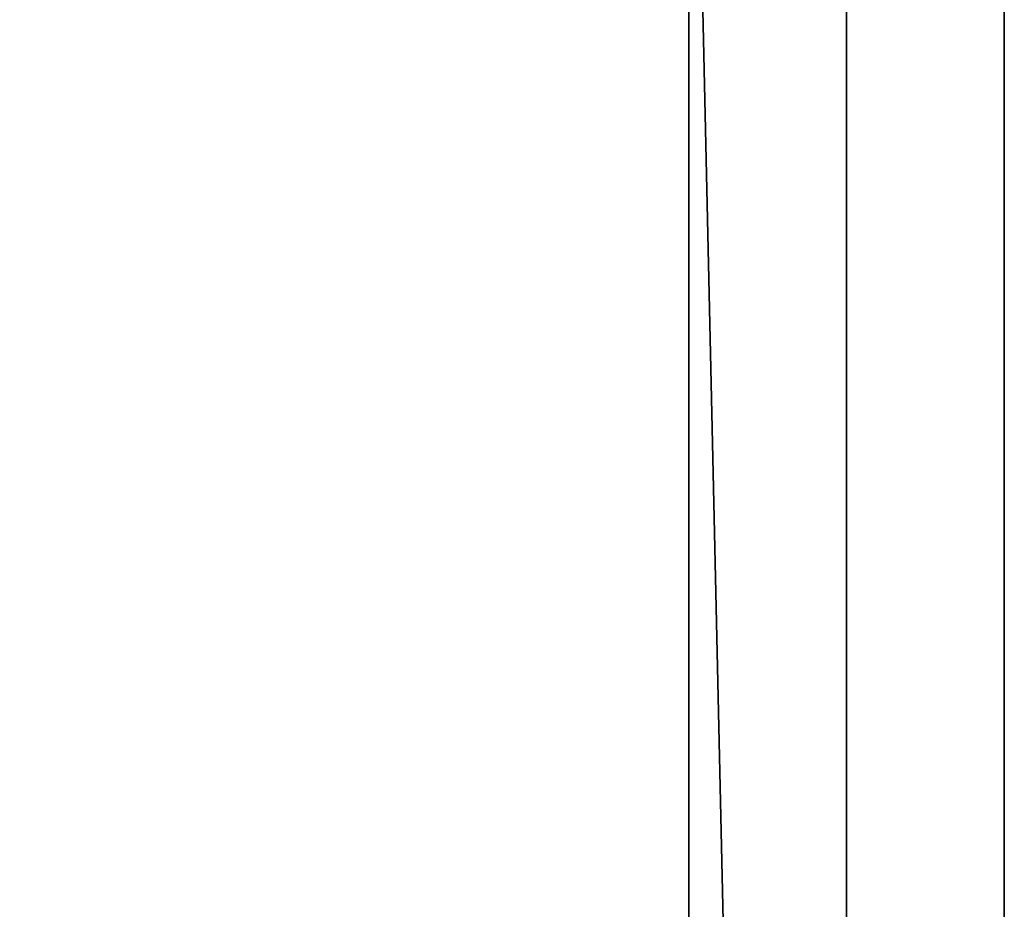
# Model space of a CAD drawing. Extents: x 2 to 142, y 18 to 108.
# Drawn here: x 18 to 22, y 41 to 44 of the extents above; entities that cross this region are included whole.
import ezdxf

# ---------------------------------------------------------------- set-up
doc = ezdxf.new("R2010")
doc.units = 0
doc.header["$LTSCALE"] = 0.3
doc.header["$MEASUREMENT"] = 0
for name, color, linetype in [('A-FURN-P-STOR-T', 6, 'Continuous'), ('AFUST-3-EDLM', 15, 'Continuous'), ('AFUST-3-SHLM', 15, 'Continuous'), ('AFUST-3-SILM', 15, 'Continuous'), ('AFUST-3-TPLM', 15, 'Continuous')]:
    doc.layers.add(name, color=color, linetype=linetype)
doc.styles.add('LOGIFLEX - Notes', font='ARIALN.TTF', dxfattribs={"height": 0.09375})

# ---------------------------------------------------------------- blocks, each defined once
blk = doc.blocks.new('3_BBL203029')
at = {"layer": 'A-FURN-P-STOR-T', "style": 'LOGIFLEX - Notes', "flags": 1}
for tag, height in [('CAPTG', 2.5), ('CAPPN', 0.001), ('CAPMG', 0.001), ('CAPMC', 0.001), ('CAPQT', 0.001), ('CAPDH', 0.001), ('CAPGC', 0.001)]:
    blk.add_attdef(tag, (0, 0), '', height=height, dxfattribs=at)
at = {"layer": 'AFUST-3-EDLM'}
mesh = blk.add_polyface(dxfattribs=at)
corners = [(0, -20, 28), (30, -20, 28), (30, -20, 29), (0, -20, 29), (30, 0, 28), (30, 0, 29), (0, 0, 28), (0, 0, 29)]
mesh.append_faces([[corners[k] for k in face] for face in [(0, 1, 2, 2), (2, 3, 0, 0), (1, 4, 5, 5), (5, 2, 1, 1), (4, 6, 7, 7), (7, 5, 4, 4), (6, 0, 3, 3), (3, 7, 6, 6)]], dxfattribs={"vtx2": -1, "vtx3": -1})
at = {"layer": 'AFUST-3-SHLM'}
mesh = blk.add_polyface(dxfattribs=at)
corners = [(1, -20, 15.7729), (1, -0.625, 15.7729), (29, -0.625, 15.7729), (29, -20, 15.7729), (1, -20, 16.7729), (29, -20, 16.7729), (29, -0.625, 16.7729), (1, -0.625, 16.7729)]
mesh.append_faces([[corners[k] for k in face] for face in [(0, 1, 2, 2), (2, 3, 0, 0), (4, 5, 6, 6), (6, 7, 4, 4), (0, 3, 5, 5), (5, 4, 0, 0), (3, 2, 6, 6), (6, 5, 3, 3), (2, 1, 7, 7), (7, 6, 2, 2), (1, 0, 4, 4), (4, 7, 1, 1)]], dxfattribs={"vtx2": -1, "vtx3": -1})
mesh = blk.add_polyface(dxfattribs=at)
corners = [(1, -20, 3.5), (1, -0.625, 3.5), (29, -0.625, 3.5), (29, -20, 3.5), (1, -20, 4.5), (29, -20, 4.5), (29, -0.625, 4.5), (1, -0.625, 4.5)]
mesh.append_faces([[corners[k] for k in face] for face in [(0, 1, 2, 2), (2, 3, 0, 0), (4, 5, 6, 6), (6, 7, 4, 4), (0, 3, 5, 5), (5, 4, 0, 0), (3, 2, 6, 6), (6, 5, 3, 3), (2, 1, 7, 7), (7, 6, 2, 2), (1, 0, 4, 4), (4, 7, 1, 1)]], dxfattribs={"vtx2": -1, "vtx3": -1})
at = {"layer": 'AFUST-3-SILM'}
mesh = blk.add_polyface(dxfattribs=at)
corners = [(1, -19.375, 0.5), (1, -18.75, 0.5), (29, -18.75, 0.5), (29, -19.375, 0.5), (1, -19.375, 3.5), (29, -19.375, 3.5), (29, -18.75, 3.5), (1, -18.75, 3.5)]
mesh.append_faces([[corners[k] for k in face] for face in [(0, 1, 2, 2), (2, 3, 0, 0), (4, 5, 6, 6), (6, 7, 4, 4), (0, 3, 5, 5), (5, 4, 0, 0), (3, 2, 6, 6), (6, 5, 3, 3), (2, 1, 7, 7), (7, 6, 2, 2), (1, 0, 4, 4), (4, 7, 1, 1)]], dxfattribs={"vtx2": -1, "vtx3": -1})
at = {"layer": 'AFUST-3-TPLM'}
mesh = blk.add_polyface(dxfattribs=at)
corners = [(0, -20, 28), (0, 0, 28), (30, 0, 28), (30, -20, 28)]
mesh.append_faces([[corners[k] for k in face] for face in [(0, 1, 2, 2), (2, 3, 0, 0)]], dxfattribs={"vtx2": -1, "vtx3": -1})
mesh = blk.add_polyface(dxfattribs=at)
corners = [(0, -20, 29), (30, -20, 29), (30, 0, 29), (0, 0, 29)]
mesh.append_faces([[corners[k] for k in face] for face in [(0, 1, 2, 2), (2, 3, 0, 0)]], dxfattribs={"vtx2": -1, "vtx3": -1})

msp = doc.modelspace()

# ---------------------------------------------------------------- block references
at = {"rotation": 90}
msp.add_blockref('3_BBL203029', (1.5041, 17.8436), dxfattribs=at)

doc.saveas('drawing.dxf')
